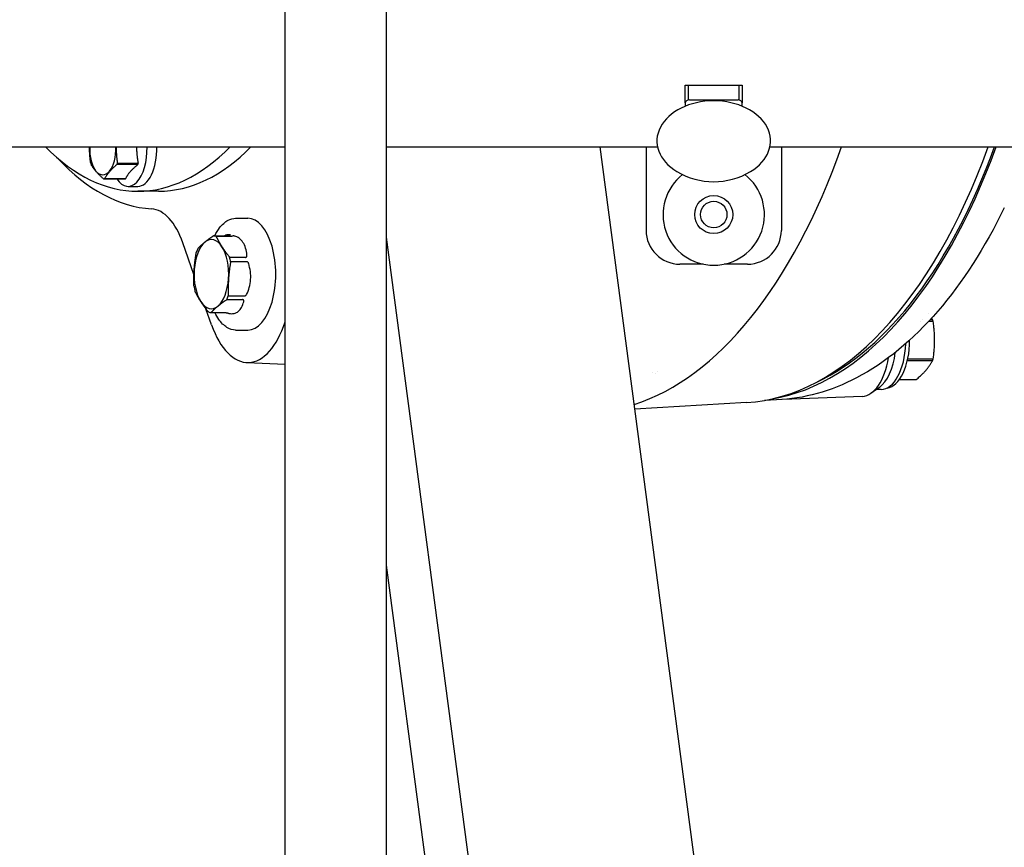
# Model space of a CAD drawing. Units: inches. Extents: x 6 to 844, y 19 to 532.
# Drawn here: x 168 to 175, y 229 to 235 of the extents above; entities that cross this region are included whole.
import ezdxf

# ---------------------------------------------------------------- set-up
doc = ezdxf.new("R2010")
doc.units = ezdxf.units.IN
doc.header["$LTSCALE"] = 50
doc.header["$MEASUREMENT"] = 0
doc.layers.add('Visible Edges(ANSI)', color=7, linetype='Continuous', lineweight=25)

msp = doc.modelspace()

# ---------------------------------------------------------------- linework, layer by layer
at = {"layer": 'Visible Edges(ANSI)'}
for p, q in [((169.5074, 223.1283), (169.5074, 238.8783)), ((170.2574, 223.1283), (170.2574, 238.8783)), ((172.4673, 234.5589), (172.4673, 234.6904)), ((172.4673, 234.6904), (172.8873, 234.6904)), ((172.4898, 234.5794), (172.4898, 234.6904)), ((172.8648, 234.5794), (172.8648, 234.6904)), ((172.8873, 234.6904), (172.8873, 234.5589)), ((172.4673, 234.5702), (172.4719, 234.5702)), ((172.4973, 234.5801), (172.8573, 234.5801)), ((172.8827, 234.5702), (172.8873, 234.5702)), ((172.4673, 234.5589), (172.4673, 234.5339)), ((172.8873, 234.5339), (172.8873, 234.5589)), ((147.9474, 234.2325), (169.5074, 234.2325)), ((170.2574, 234.2325), (172.262, 234.2325)), ((174.1345, 216.8666), (171.8372, 234.2325)), ((172.1773, 234.2325), (172.1773, 233.6151)), ((173.0926, 234.2325), (205.6773, 234.2325)), ((173.1773, 234.2325), (173.1773, 233.6151)), ((168.4204, 234.1027), (168.2648, 234.1027)), ((168.2679, 234.1133), (168.4235, 234.1133)), ((168.3251, 233.996), (168.1695, 233.996)), ((168.1725, 233.9961), (168.3281, 233.9961)), ((168.3475, 233.9403), (168.4191, 233.9403)), ((168.5726, 233.9049), (168.4191, 233.9049)), ((169.1421, 233.7045), (169.2324, 233.7045)), ((168.9798, 233.5759), (169.091, 233.5759)), ((169.1093, 233.5709), (168.9981, 233.5709)), ((172.3502, 217.7464), (170.2574, 233.5661)), ((168.8343, 233.2883), (168.7522, 233.5228)), ((169.0981, 233.4163), (169.2093, 233.4163)), ((169.2163, 233.3822), (169.1051, 233.3822)), ((172.6003, 233.3651), (172.4273, 233.3651)), ((172.9273, 233.3651), (172.7544, 233.3651)), ((169.0882, 233.1316), (169.1994, 233.1316)), ((169.1881, 233.1024), (169.0769, 233.1024)), ((168.9646, 232.9162), (168.9231, 233.0347)), ((168.96, 233.0064), (169.0711, 233.0064)), ((174.2637, 233.0035), (174.2637, 233.0035)), ((174.2098, 232.9411), (174.2098, 232.9411)), ((174.222, 232.9549), (174.222, 232.9549)), ((174.2998, 232.9411), (174.2657, 232.9411)), ((174.2784, 232.9549), (174.2958, 232.9549)), ((169.1421, 232.8777), (169.2324, 232.8777)), ((169.2258, 232.6375), (169.5074, 232.6262)), ((174.2958, 232.6502), (174.1088, 232.6502)), ((174.1119, 232.664), (174.2998, 232.664)), ((173.902, 232.4535), (173.8414, 232.4107)), ((174.0499, 232.5115), (174.1718, 232.5115)), ((174.05, 232.5116), (174.1758, 232.5116)), ((173.7764, 232.387), (173.188, 232.3633)), ((173.9153, 232.4382), (173.8803, 232.4382)), ((172.9208, 232.3412), (172.094, 232.2912)), ((173.1421, 232.3606), (173.0536, 232.357)), ((173.1421, 232.3606), (173.1421, 232.3606)), ((173.1857, 232.3632), (173.1857, 232.3632)), ((171.1913, 224.0797), (170.2574, 231.1389))]:
    msp.add_line(p, q, dxfattribs=at)
for radius in [0.1405, 0.098]:
    msp.add_circle((172.6773, 233.7321), radius, dxfattribs=at)
for centre, radius, start, end in [((172.6773, 233.7321), 0.375, 127.92083, 52.07917), ((172.6773, 234.503), 0.528, 238.99693, 301.00307), ((172.4273, 233.6151), 0.25, 180, 270), ((172.9273, 233.6151), 0.25, 270, 0)]:
    msp.add_arc(centre, radius, start, end, dxfattribs=at)
for centre, major_axis, ratio, start_param, end_param in [((172.6773, 234.2767), (-0.42, 0), 0.707107, 2.275202, 7.149576), ((172.4973, 234.5589), (-0.03, 0), 0.707107, 4.712389, 6.283185), ((172.8573, 234.5589), (0.03, 0), 0.707107, 0, 1.570796), ((168.4191, 236.9167), (0, -3.0118), 0.5, 5.812415, 6.753956), ((168.16, 234.2199), (0, -0.1939), 0.5, 4.647003, 7.919367), ((168.3475, 234.2199), (0, -0.2795), 0.5, 5.641045, 7.899311), ((168.4191, 234.2199), (0, -0.2795), 0.5, 0, 1.616126), ((168.5726, 236.9167), (0, -3.0118), 0.5, 0, 0.47077), ((171.7264, 236.9167), (0, -4.6457), 0.5, 0.156805, 0.954788), ((172.8516, 236.9167), (0, -4.5776), 0.5, 0.030262, 0.944218), ((172.9197, 236.9167), (0, -4.5642), 0.5, 0.083562, 0.942091), ((172.9197, 236.9167), (0, -4.5445), 0.5, 0.230512, 0.938938), ((168.5726, 236.9167), (0, -3.1443), 0.5, 5.792262, 6.249939), ((168.1695, 234.2199), (0, -0.2239), 0.5, 5.208616, 5.26336), ((168.1695, 234.2199), (0, 0.2239), 0.5, 4.161418, 4.216162), ((168.3251, 234.2199), (0, -0.2239), 0.5, 1.019826, 1.074569), ((168.1695, 234.2199), (0, -0.2239), 0.5, 6.255813, 6.310557), ((168.3251, 234.2199), (0, -0.2239), 0.5, 0, 0.027372), ((168.5103, 233.1836), (0.0003, 0.5909), 0.499792, 5.32409, 6.250166), ((169.2324, 233.2911), (0, -0.4134), 0.5, 0, 3.141593), ((168.963, 233.2911), (0, 0.2559), 0.5, 5.62539, 6.672588), ((168.9699, 233.2911), (0, 0.2854), 0.5, 6.084264, 6.213714), ((168.963, 233.2911), (0, 0.2559), 0.5, 0.389402, 1.4366), ((168.9699, 233.2911), (0, 0.2854), 0.5, 0.848277, 0.977726), ((168.963, 233.2911), (0, -0.2559), 0.5, 1.4366, 2.483798), ((168.9699, 233.2911), (0, -0.2854), 0.5, 1.895474, 2.024923), ((168.963, 233.2911), (0, 0.2559), 0.5, 1.4366, 2.483798), ((168.963, 233.2911), (0, -0.2559), 0.5, 0.389402, 1.4366), ((168.9699, 233.2911), (0, 0.2854), 0.5, 1.895474, 2.024923), ((168.9699, 233.2911), (0, -0.2854), 0.5, 0.848277, 0.977726), ((168.963, 233.2911), (0, -0.2559), 0.5, 5.62539, 6.672588), ((168.9699, 233.2911), (0, -0.2854), 0.5, 6.084264, 6.213714), ((169.2324, 233.2911), (0, -0.6537), 0.5, 5.323254, 7.283187), ((174.1718, 232.8025), (0, -0.291), 0.5, 2.067023, 2.121767), ((173.9153, 232.8025), (0, -0.3644), 0.5, 0, 1.500064), ((173.9489, 232.8025), (0, -0.3543), 0.5, 0.05697, 1.571314), ((173.7722, 232.8025), (0, -0.4156), 0.5, 0.020163, 1.25495), ((173.8403, 232.8025), (0, -0.3702), 0.5, 0.339837, 1.323941), ((174.1718, 232.8025), (0, -0.291), 0.5, 1.019826, 1.074569), ((172.9197, 236.9168), (0.0001, -4.5643), 0.499996, 5.975222, 5.975228), ((172.9198, 236.9167), (0, -4.5642), 0.500001, 5.982383, 5.982392), ((172.9197, 236.9168), (0, -4.5446), 0.499999, 5.987823, 5.987831), ((174.1718, 232.8025), (0, -0.291), 0.5, 0, 0.027372)]:
    msp.add_ellipse(centre, major_axis=major_axis, ratio=ratio, start_param=start_param, end_param=end_param, dxfattribs=at)
for points, weights in [([(168.071, 234.1133), (168.0615, 234.1767), (168.0627, 234.2325)], [2.75788899751, 2.97101732098, 2.9439781252]), ([(168.2595, 234.2325), (168.2584, 234.1767), (168.2679, 234.1133)], [3.57020715452, 3.60299799946, 3.34453403236]), ([(168.4235, 234.1133), (168.4113, 234.1767), (168.4127, 234.2325)], [2.64047416419, 2.84452872632, 2.81864070185]), ([(168.1664, 233.9961), (168.1043, 234.0494), (168.0741, 234.1027)], [3.04653643946, 3.46439341422, 3.04653643946]), ([(168.2648, 234.1027), (168.2027, 234.0494), (168.1725, 233.9961)], [3.32720917681, 3.78356267483, 3.32720917681]), ([(168.3281, 233.9961), (168.3538, 234.0494), (168.4204, 234.1027)], [2.64047416419, 3.0026364321, 2.64047416419]), ([(168.9144, 233.5279), (168.9421, 233.5506), (168.9798, 233.5759)], [3.1667638139, 3.1667638139, 2.99403124223]), ([(168.9981, 233.5709), (169.0176, 233.5302), (169.0412, 233.4936)], [3.10520499764, 3.28435143981, 3.28435143981]), ([(168.8628, 233.4799), (168.8868, 233.5052), (168.9144, 233.5279)], [2.99403124223, 3.1667638139, 3.1667638139]), ([(169.0412, 233.4936), (169.0649, 233.4571), (169.0981, 233.4163)], [3.05929623033, 3.05929623033, 2.89242552685]), ([(168.8362, 233.3254), (168.8402, 233.3846), (168.8515, 233.4507)], [2.53113004948, 2.53113004948, 2.39306841042]), ([(169.1051, 233.3822), (169.0938, 233.3161), (169.0898, 233.2569)], [2.39306841042, 2.53113004948, 2.53113004948]), ([(168.8346, 233.2001), (168.8322, 233.2661), (168.8362, 233.3254)], [2.39306841042, 2.53113004948, 2.53113004948]), ([(169.0898, 233.2569), (169.0858, 233.1977), (169.0882, 233.1316)], [2.71351788679, 2.71351788679, 2.56550782024]), ([(168.8848, 233.0886), (168.8611, 233.1252), (168.8416, 233.1659)], [3.05929623032, 3.05929623032, 2.89242552685]), ([(168.9417, 233.0113), (168.9084, 233.0521), (168.8848, 233.0886)], [2.89242552685, 3.05929623032, 3.05929623032]), ([(169.0116, 233.0544), (168.9839, 233.0317), (168.96, 233.0064)], [3.33872156608, 3.33872156608, 3.15660948066]), ([(169.0769, 233.1024), (169.0392, 233.0771), (169.0116, 233.0544)], [2.99463300917, 3.16740029816, 3.16740029816]), ([(174.2958, 232.9549), (174.2925, 232.9608), (174.289, 232.9665)], [2.93725130005, 2.96779799717, 2.99371240014]), ([(174.2998, 232.664), (174.3206, 232.8025), (174.2998, 232.9411)], [2.66977865237, 3.03596026651, 2.66977865237]), ([(174.1758, 232.5116), (174.2566, 232.5809), (174.2958, 232.6502)], [2.93725130005, 3.340118939, 2.93725130005])]:
    msp.add_rational_spline(points, weights, degree=2, dxfattribs=at)
for points, knots in [([(174.8258, 233.7818), (174.6823, 233.4883), (174.5163, 233.2293), (174.1512, 232.805), (173.9482, 232.6364), (173.5445, 232.4252), (173.3433, 232.3687), (173.1421, 232.3606)], [0, 0, 0, 0, 3.079964, 3.079964, 6.18072, 6.18072, 8.904841, 8.904841, 8.904841, 8.904841]), ([(168.989, 233.5759), (168.9996, 233.5978), (169.0114, 233.6175), (169.0431, 233.6592), (169.0641, 233.6782), (169.1045, 233.6996), (169.1233, 233.7045), (169.1421, 233.7045)], [5.4790854, 5.4790854, 5.4790854, 5.4790854, 5.7002264, 5.7002264, 6.0243149, 6.0243149, 6.2831853, 6.2831853, 6.2831853, 6.2831853]), ([(169.101, 233.5822), (169.0936, 233.5839), (169.0851, 233.5839), (169.0719, 233.5801), (169.0674, 233.5783), (169.063, 233.5758)], [4.3132855, 4.3132855, 4.3132855, 4.3132855, 4.4575048, 4.4575048, 4.5276502, 4.5276502, 4.5276502, 4.5276502]), ([(169.091, 233.5759), (169.0917, 233.5759), (169.0925, 233.5759), (169.0933, 233.5759), (169.0941, 233.576), (169.0949, 233.5761), (169.0958, 233.5762)], [0.0000361488, 0.0000361488, 0.0000361488, 0.0000361488, 0.0001024113, 0.0001024113, 0.0001024113, 0.0001686738, 0.0001686738, 0.0001686738, 0.0001686738]), ([(169.0958, 233.5762), (169.0966, 233.5763), (169.0975, 233.5764), (169.0994, 233.5768), (169.1003, 233.5771), (169.102, 233.5779), (169.1026, 233.5784), (169.1035, 233.5794), (169.1038, 233.5799), (169.1034, 233.5811), (169.1028, 233.5816), (169.1015, 233.5821), (169.1012, 233.5822), (169.101, 233.5822)], [-0.1708417, -0.1708417, -0.1708417, -0.1708417, -0.1579611, -0.1579611, -0.1396407, -0.1396407, -0.1200489, -0.1200489, -0.0963606, -0.0963606, -0.0711758, -0.0711758, -0.0660895, -0.0660895, -0.0660895, -0.0660895]), ([(169.1351, 233.573), (169.1348, 233.5731), (169.1344, 233.5732), (169.1318, 233.5738), (169.1297, 233.5739), (169.126, 233.5738), (169.1243, 233.5736), (169.1214, 233.5732), (169.12, 233.5729), (169.1173, 233.5723), (169.1161, 233.572), (169.1144, 233.5716), (169.1139, 233.5715), (169.1134, 233.5714)], [-0.99725006, -0.99725006, -0.99725006, -0.99725006, -0.99282843, -0.99282843, -0.96713658, -0.96713658, -0.94486926, -0.94486926, -0.9257381, -0.9257381, -0.90717271, -0.90717271, -0.89811963, -0.89811963, -0.89811963, -0.89811963]), ([(169.2259, 233.4328), (169.2239, 233.4498), (169.2206, 233.4677), (169.2107, 233.5004), (169.2041, 233.515), (169.1966, 233.5266), (169.1891, 233.5382), (169.1796, 233.5485), (169.1582, 233.5642), (169.1464, 233.5697), (169.1351, 233.573)], [4.3132855, 4.3132855, 4.3132855, 4.3132855, 4.4575048, 4.4575048, 4.601724, 4.601724, 4.601724, 4.7459433, 4.7459433, 4.8901625, 4.8901625, 4.8901625, 4.8901625]), ([(169.2141, 233.4159), (169.2149, 233.4157), (169.2158, 233.4157), (169.2178, 233.4158), (169.219, 233.4161), (169.2212, 233.4172), (169.2222, 233.418), (169.224, 233.4201), (169.2248, 233.4216), (169.2259, 233.4255), (169.2262, 233.428), (169.226, 233.4316), (169.2259, 233.4322), (169.2259, 233.4328)], [-0.1708417, -0.1708417, -0.1708417, -0.1708417, -0.1579611, -0.1579611, -0.1396407, -0.1396407, -0.1200489, -0.1200489, -0.0963606, -0.0963606, -0.0711758, -0.0711758, -0.0660895, -0.0660895, -0.0660895, -0.0660895]), ([(169.239, 233.369), (169.2388, 233.3695), (169.2386, 233.3701), (169.2373, 233.3739), (169.236, 233.3764), (169.2332, 233.3798), (169.2318, 233.381), (169.2292, 233.3825), (169.2279, 233.383), (169.2252, 233.3835), (169.2239, 233.3836), (169.222, 233.3833), (169.2214, 233.3831), (169.2208, 233.3829)], [-0.99725006, -0.99725006, -0.99725006, -0.99725006, -0.99282843, -0.99282843, -0.96713658, -0.96713658, -0.94486926, -0.94486926, -0.9257381, -0.9257381, -0.90717271, -0.90717271, -0.89811963, -0.89811963, -0.89811963, -0.89811963]), ([(169.2236, 233.1417), (169.231, 233.157), (169.238, 233.1749), (169.2485, 233.2126), (169.2518, 233.2326), (169.2531, 233.2513), (169.2544, 233.2701), (169.2537, 233.2907), (169.2486, 233.3313), (169.2441, 233.3513), (169.239, 233.369)], [-0.2884385, -0.2884385, -0.2884385, -0.2884385, -0.1442192, -0.1442192, 0, 0, 0, 0.1442192, 0.1442192, 0.2884385, 0.2884385, 0.2884385, 0.2884385]), ([(169.2038, 233.1308), (169.2045, 233.1306), (169.2053, 233.1304), (169.2073, 233.1301), (169.2086, 233.1301), (169.2112, 233.1304), (169.2125, 233.1307), (169.2152, 233.1319), (169.2168, 233.1328), (169.2198, 233.1356), (169.2214, 233.1375), (169.2231, 233.1406), (169.2234, 233.1411), (169.2236, 233.1417)], [-0.1708417, -0.1708417, -0.1708417, -0.1708417, -0.1579611, -0.1579611, -0.1396407, -0.1396407, -0.1200489, -0.1200489, -0.0963606, -0.0963606, -0.0711758, -0.0711758, -0.0660895, -0.0660895, -0.0660895, -0.0660895]), ([(169.0964, 233), (169.1078, 232.9984), (169.12, 232.9983), (169.1428, 233.0034), (169.1534, 233.0087), (169.1621, 233.0159), (169.1709, 233.023), (169.1792, 233.0333), (169.193, 233.0582), (169.1985, 233.0728), (169.2025, 233.0871)], [-0.2884385, -0.2884385, -0.2884385, -0.2884385, -0.1442192, -0.1442192, 0, 0, 0, 0.1442192, 0.1442192, 0.2884385, 0.2884385, 0.2884385, 0.2884385]), ([(169.2025, 233.0871), (169.2027, 233.0876), (169.2028, 233.088), (169.2035, 233.0912), (169.2035, 233.0935), (169.2028, 233.0971), (169.2021, 233.0985), (169.2005, 233.1005), (169.1996, 233.1013), (169.1974, 233.1023), (169.1961, 233.1027), (169.1942, 233.1028), (169.1936, 233.1027), (169.1929, 233.1027)], [-0.99725006, -0.99725006, -0.99725006, -0.99725006, -0.99282843, -0.99282843, -0.96713658, -0.96713658, -0.94486926, -0.94486926, -0.9257381, -0.9257381, -0.90717271, -0.90717271, -0.89811963, -0.89811963, -0.89811963, -0.89811963]), ([(169.1421, 232.8777), (169.1201, 232.8777), (169.0981, 232.8845), (169.056, 232.9109), (169.0359, 232.9309), (169.0075, 232.9713), (168.9978, 232.9881), (168.989, 233.0064)], [3.1415927, 3.1415927, 3.1415927, 3.1415927, 3.44446, 3.44446, 3.7609527, 3.7609527, 3.9456926, 3.9456926, 3.9456926, 3.9456926]), ([(169.0711, 233.0064), (169.0719, 233.0064), (169.0726, 233.0064), (169.0733, 233.0063), (169.074, 233.0063), (169.0746, 233.0062), (169.0753, 233.0061)], [0.0043166999, 0.0043166999, 0.0043166999, 0.0043166999, 0.0043829813, 0.0043829813, 0.0043829813, 0.0044492627, 0.0044492627, 0.0044492627, 0.0044492627]), ([(169.0753, 233.0061), (169.0759, 233.006), (169.0766, 233.0059), (169.0784, 233.0054), (169.0795, 233.0051), (169.082, 233.0043), (169.0833, 233.0039), (169.0861, 233.0029), (169.0877, 233.0023), (169.0912, 233.0012), (169.0932, 233.0006), (169.0956, 233.0002), (169.096, 233.0001), (169.0964, 233)], [-0.1708417, -0.1708417, -0.1708417, -0.1708417, -0.1579611, -0.1579611, -0.1396407, -0.1396407, -0.1200489, -0.1200489, -0.0963606, -0.0963606, -0.0711758, -0.0711758, -0.0660895, -0.0660895, -0.0660895, -0.0660895])]:
    msp.add_open_spline(points, degree=3, knots=knots, dxfattribs=at)
for points in [[(169.1134, 233.5714), (169.1122, 233.5711), (169.1108, 233.5709), (169.1093, 233.5709)], [(169.2093, 233.4163), (169.2108, 233.4163), (169.2124, 233.4162), (169.2141, 233.4159)], [(169.2208, 233.3829), (169.2193, 233.3824), (169.2178, 233.3822), (169.2163, 233.3822)], [(169.1994, 233.1316), (169.2009, 233.1316), (169.2024, 233.1313), (169.2038, 233.1308)], [(169.1929, 233.1027), (169.1913, 233.1025), (169.1895, 233.1024), (169.1881, 233.1024)]]:
    msp.add_open_spline(points, degree=3, dxfattribs=at)

doc.saveas('drawing.dxf')
